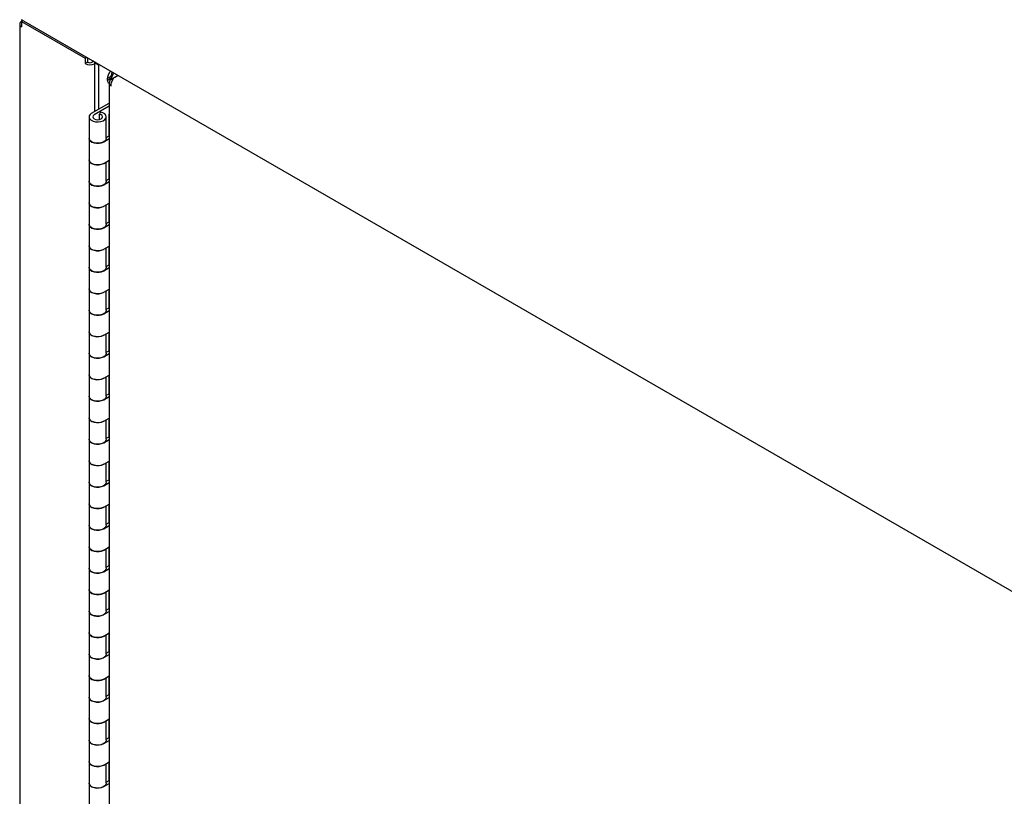
# Model space of a CAD drawing. Units: inches. Extents: x 0.2 to 9.1, y 0.2 to 10.8.
# Drawn here: x 3.4 to 3.9, y 8.5 to 8.9 of the extents above; entities that cross this region are included whole.
import ezdxf

# ---------------------------------------------------------------- set-up
doc = ezdxf.new("R2010")
doc.units = ezdxf.units.IN
doc.header["$MEASUREMENT"] = 0

msp = doc.modelspace()

# ---------------------------------------------------------------- linework, layer by layer
at = {"color": 7, "linetype": 'Continuous', "lineweight": 25}
for p, q in [((3.406933236893591, 8.88726582786812), (3.951456622809606, 8.57291916823559)), ((3.407900395062496, 8.886707502210822), (3.407160377709557, 8.88628029928624)), ((3.407160377709557, 8.88628029928624), (3.407160377709557, 8.883708282054457)), ((3.407160377709557, 8.88628029928624), (3.43737151665906, 8.868839780002581)), ((3.406237751668483, 8.884994105622457), (3.406237751668483, 7.989350851846234)), ((3.43737151665906, 8.868839780002581), (3.438111534011999, 8.869266982927163)), ((3.43737151665906, 8.868839780002581), (3.43737151665906, 8.8662677627708)), ((3.438494008365612, 8.869046305017813), (3.438494008365612, 8.86691576343991)), ((3.438494008365612, 8.86691576343991), (3.43737151665906, 8.8662677627708)), ((3.4414441218289, 8.867343181893743), (3.440703731127894, 8.86691576343991)), ((3.442044838869536, 8.86699634954549), (3.441764412987712, 8.866834463129763)), ((3.441764412987712, 8.866834463129763), (3.441764412987712, 8.843448708299455)), ((3.441764412987712, 8.866834463129763), (3.44369128310573, 8.865722104687846)), ((3.443971708987555, 8.865883991103573), (3.44369128310573, 8.865722104687846)), ((3.44369128310573, 8.865722104687846), (3.44369128310573, 8.844560973269665)), ((3.449737032812401, 8.858851057239468), (3.452945876486479, 8.860703483262517)), ((3.449737032812401, 8.858851057239468), (3.450362390825493, 8.858490045742855)), ((3.451378208692531, 8.859798676143791), (3.452945606846208, 8.860703515837855)), ((3.448803455228014, 8.857196190108246), (3.448803455228014, 7.991976050684912)), ((3.440376698962308, 8.842647504572993), (3.448803455228014, 8.847512167417925)), ((3.448803455228014, 8.846083447956042), (3.441614140390536, 8.841933144842052)), ((3.439177670901915, 8.84097643444141), (3.439177670901915, 8.830769609297812)), ((3.444678270205332, 8.843195751120104), (3.444076868693239, 8.842247027275624)), ((3.444076868693239, 8.839705859688058), (3.444076868693239, 8.842247027275624)), ((3.447365194022579, 8.830769609297812), (3.447365194022579, 8.84097643444141)), ((3.448663138579305, 8.842175531433293), (3.448803434486454, 8.842256522536546)), ((3.448663138579305, 8.842175531433293), (3.448803455228014, 8.842094528356192)), ((3.448663138579305, 8.831968706289695), (3.448663138579305, 8.842175531433293)), ((3.439177670901915, 8.830769609297812), (3.439177670901915, 8.82056297576691)), ((3.446166124479068, 8.829098515218535), (3.448803413744895, 8.830620989904912)), ((3.44736517328102, 8.83121940687228), (3.448663138579305, 8.831968706289695)), ((3.448663138579305, 8.831968706289695), (3.448803455228014, 8.831887703212594)), ((3.439177670901915, 8.82056297576691), (3.439177670901915, 8.810356150623312)), ((3.446166124479068, 8.818891881687632), (3.448803413744895, 8.820414356374009)), ((3.447365194022579, 8.810356150623312), (3.447365194022579, 8.819584026497957)), ((3.448663138579305, 8.811555247615194), (3.448663138579305, 8.820333216877291)), ((3.44736517328102, 8.81080594819778), (3.448663138579305, 8.811555247615194)), ((3.448663138579305, 8.811555247615194), (3.448803455228014, 8.811474244538093)), ((3.439177670901915, 8.810356150623312), (3.439177670901915, 8.800149325479712)), ((3.446166124479068, 8.808685056544034), (3.448803413744895, 8.810207531230411)), ((3.439177670901915, 8.800149325479712), (3.439177670901915, 8.789942691948811)), ((3.446166124479068, 8.798478231400436), (3.448803413744895, 8.800000706086813)), ((3.447365194022579, 8.789942691948811), (3.447365194022579, 8.799170567823456)), ((3.448663138579305, 8.791141788940694), (3.448663138579305, 8.79991975820279)), ((3.439177670901915, 8.789942691948811), (3.439177670901915, 8.779735866805211)), ((3.446166124479068, 8.788271597869533), (3.448803413744895, 8.78979407255591)), ((3.44736517328102, 8.79039248952328), (3.448663138579305, 8.791141788940694)), ((3.448663138579305, 8.791141788940694), (3.448803455228014, 8.791060785863593)), ((3.439177670901915, 8.779735866805211), (3.439177670901915, 8.769529041661613)), ((3.446166124479068, 8.778064772725935), (3.448803413744895, 8.779587247412312)), ((3.447365194022579, 8.769529041661613), (3.447365194022579, 8.778756917536258)), ((3.448663138579305, 8.770728138653496), (3.448663138579305, 8.77950629952829)), ((3.439177670901915, 8.769529041661613), (3.439177670901915, 8.759322408130712)), ((3.446166124479068, 8.767857947582337), (3.448803413744895, 8.769380422268712)), ((3.44736517328102, 8.769978839236083), (3.448663138579305, 8.770728138653496)), ((3.448663138579305, 8.770728138653496), (3.448803455228014, 8.770647135576395)), ((3.439177670901915, 8.759322408130712), (3.439177670901915, 8.749115582987113)), ((3.446166124479068, 8.757651314051435), (3.448803413744895, 8.759173788737812)), ((3.447365194022579, 8.749115582987113), (3.447365194022579, 8.758343458861757)), ((3.448663138579305, 8.750314679978997), (3.448663138579305, 8.759092649241094)), ((3.439177670901915, 8.749115582987113), (3.439177670901915, 8.738908757843515)), ((3.446166124479068, 8.747444488907837), (3.448803413744895, 8.748966963594214)), ((3.44736517328102, 8.749565380561583), (3.448663138579305, 8.750314679978997)), ((3.448663138579305, 8.750314679978997), (3.448803455228014, 8.750233676901894)), ((3.439177670901915, 8.738908757843515), (3.439177670901915, 8.728702124312612)), ((3.446166124479068, 8.737237663764237), (3.448803413744895, 8.738760138450614)), ((3.447365194022579, 8.728702124312612), (3.447365194022579, 8.737930000187257)), ((3.448663138579305, 8.729901221304496), (3.448663138579305, 8.738679190566593)), ((3.439177670901915, 8.728702124312612), (3.439177670901915, 8.718495299169014)), ((3.446166124479068, 8.727031030233336), (3.448803413744895, 8.728553504919713)), ((3.44736517328102, 8.729151921887082), (3.448663138579305, 8.729901221304496)), ((3.448663138579305, 8.729901221304496), (3.448803455228014, 8.729820218227395)), ((3.439177670901915, 8.718495299169014), (3.439177670901915, 8.708288474025416)), ((3.446166124479068, 8.716824205089738), (3.448803413744895, 8.718346679776113)), ((3.448663138579305, 8.709487571017299), (3.448663138579305, 8.718265731892092)), ((3.447365194022579, 8.708288474025416), (3.447365194022579, 8.71751634990006)), ((3.44736517328102, 8.708738271599886), (3.448663138579305, 8.709487571017299)), ((3.448663138579305, 8.709487571017299), (3.448803455228014, 8.709406567940198)), ((3.439177670901915, 8.708288474025416), (3.439177670901915, 8.698081840494513)), ((3.446166124479068, 8.706617379946138), (3.448803413744895, 8.708139854632515)), ((3.439177670901915, 8.698081840494513), (3.439177670901915, 8.687875015350915)), ((3.446166124479068, 8.696410746415237), (3.448803413744895, 8.697933221101614)), ((3.447365194022579, 8.687875015350915), (3.447365194022579, 8.69710289122556)), ((3.448663138579305, 8.689074112342798), (3.448663138579305, 8.697852081604895)), ((3.439177670901915, 8.687875015350915), (3.439177670901915, 8.677668190207317)), ((3.446166124479068, 8.686203921271638), (3.448803413744895, 8.687726395958014)), ((3.44736517328102, 8.688324812925384), (3.448663138579305, 8.689074112342798)), ((3.448663138579305, 8.689074112342798), (3.448803455228014, 8.688993109265697)), ((3.439177670901915, 8.677668190207317), (3.439177670901915, 8.667461556676415)), ((3.446166124479068, 8.67599709612804), (3.448803413744895, 8.677519570814416)), ((3.447365194022579, 8.667461556676415), (3.447365194022579, 8.67668943255106)), ((3.448663138579305, 8.668660653668297), (3.448663138579305, 8.677438622930396)), ((3.439177670901915, 8.667461556676415), (3.439177670901915, 8.657254731532817)), ((3.446166124479068, 8.665790462597137), (3.448803413744895, 8.667312937283514)), ((3.44736517328102, 8.667911354250883), (3.448663138579305, 8.668660653668297)), ((3.448663138579305, 8.668660653668297), (3.448803455228014, 8.668579650591196)), ((3.439177670901915, 8.657254731532817), (3.439177670901915, 8.647047906389217)), ((3.446166124479068, 8.655583637453539), (3.448803413744895, 8.657106112139916)), ((3.448663138579305, 8.6482470033811), (3.448663138579305, 8.657025164255895)), ((3.447365194022579, 8.647047906389217), (3.447365194022579, 8.656275782263862)), ((3.44736517328102, 8.647497703963687), (3.448663138579305, 8.6482470033811)), ((3.448663138579305, 8.6482470033811), (3.448803455228014, 8.648166000304)), ((3.439177670901915, 8.647047906389217), (3.439177670901915, 8.636841272858316)), ((3.446166124479068, 8.645376812309939), (3.448803413744895, 8.646899286996318)), ((3.439177670901915, 8.636841272858316), (3.439177670901915, 8.626634447714718)), ((3.446166124479068, 8.635170178779038), (3.448803413744895, 8.636692653465415)), ((3.447365194022579, 8.626634447714718), (3.447365194022579, 8.635862323589363)), ((3.448663138579305, 8.627833544706599), (3.448663138579305, 8.636611705581394)), ((3.439177670901915, 8.626634447714718), (3.439177670901915, 8.616427718377468)), ((3.446166124479068, 8.62496335363544), (3.448803413744895, 8.626485828321817)), ((3.44736517328102, 8.627084245289186), (3.448663138579305, 8.627833544706599)), ((3.448663138579305, 8.627833544706599), (3.448803455228014, 8.6277525416295)), ((3.439177670901915, 8.616427718377468), (3.439177670901915, 8.606220989040217)), ((3.446166124479068, 8.61475662429819), (3.448803413744895, 8.616279098984567)), ((3.447365194022579, 8.606220989040217), (3.447365194022579, 8.615448769108513)), ((3.448663138579305, 8.607420086032098), (3.448663138579305, 8.616198055294197)), ((3.439177670901915, 8.606220989040217), (3.439177670901915, 8.596014163896617)), ((3.446166124479068, 8.60454989496094), (3.448803413744895, 8.606072369647316)), ((3.44736517328102, 8.606670786614686), (3.448663138579305, 8.607420086032098)), ((3.448663138579305, 8.607420086032098), (3.448803455228014, 8.607339082954999)), ((3.439177670901915, 8.596014163896617), (3.439177670901915, 8.585807434559367)), ((3.446166124479068, 8.59434306981734), (3.448803413744895, 8.595865544503718)), ((3.447365194022579, 8.585807434559367), (3.447365194022579, 8.595035310434014)), ((3.448663138579305, 8.58700653155125), (3.448663138579305, 8.595784596619696)), ((3.44736517328102, 8.586257232133837), (3.448663138579305, 8.58700653155125)), ((3.448663138579305, 8.58700653155125), (3.448803455228014, 8.58692552847415)), ((3.439177670901915, 8.585807434559367), (3.439177670901915, 8.575600705222119)), ((3.446166124479068, 8.58413634048009), (3.448803413744895, 8.585658815166468)), ((3.439177670901915, 8.575600705222119), (3.439177670901915, 8.565393880078519)), ((3.446166124479068, 8.573929611142841), (3.448803413744895, 8.575452085829218)), ((3.447365194022579, 8.565393880078519), (3.447365194022579, 8.574621755953164)), ((3.448663138579305, 8.566592977070401), (3.448663138579305, 8.575371042138848)), ((3.439177670901915, 8.565393880078519), (3.439177670901915, 8.555187150741268)), ((3.446166124479068, 8.563722785999241), (3.448803413744895, 8.565245260685618)), ((3.44736517328102, 8.565843677652987), (3.448663138579305, 8.566592977070401)), ((3.448663138579305, 8.566592977070401), (3.448803455228014, 8.5665119739933)), ((3.439177670901915, 8.555187150741268), (3.439177670901915, 8.544980421404018)), ((3.446166124479068, 8.55351605666199), (3.448803413744895, 8.555038531348368)), ((3.447365194022579, 8.544980421404018), (3.447365194022579, 8.554208297278663)), ((3.448663138579305, 8.5461795183959), (3.448663138579305, 8.554957487657997)), ((3.439177670901915, 8.544980421404018), (3.439177670901915, 8.53477359626042)), ((3.446166124479068, 8.54330932732474), (3.448803413744895, 8.544831802011117)), ((3.44736517328102, 8.545430218978488), (3.448663138579305, 8.5461795183959)), ((3.448663138579305, 8.5461795183959), (3.448803455228014, 8.5460985153188)), ((3.439177670901915, 8.53477359626042), (3.439177670901915, 8.52456686692317)), ((3.446166124479068, 8.533102502181142), (3.448803413744895, 8.53462497686752)), ((3.447365194022579, 8.52456686692317), (3.447365194022579, 8.533794742797815)), ((3.448663138579305, 8.525765963915052), (3.448663138579305, 8.534544028983497)), ((3.439177670901915, 8.52456686692317), (3.439177670901915, 8.51436013758592)), ((3.446166124479068, 8.522895772843892), (3.448803413744895, 8.524418247530269)), ((3.44736517328102, 8.525016664497638), (3.448663138579305, 8.525765963915052)), ((3.448663138579305, 8.525765963915052), (3.448803455228014, 8.525684960837951))]:
    msp.add_line(p, q, dxfattribs=at)
at = {"color": 7, "linetype": 'Continuous', "lineweight": 25, "flags": 128}
for points in [[(3.407286963446004, 8.887061637041583), (3.407203146804847, 8.886757072770724), (3.407160356967997, 8.886279941164306)], [(3.449540942110717, 8.862668902065513), (3.449528331242659, 8.862657023261617), (3.44881374304143, 8.861824102016636), (3.448246668809988, 8.860841804832651), (3.44788261296104, 8.859806555591273), (3.447757126527236, 8.858819354799545), (3.44788261296104, 8.85797722917305), (3.448246668809988, 8.857362118255198), (3.44881374304143, 8.857034742655213), (3.448830045907045, 8.857030549597717)], [(3.45269610662931, 8.860559213680128), (3.452758206857874, 8.860791849618812), (3.452762396652854, 8.860809214126334)], [(3.440376698962308, 8.842647504572993), (3.43964531009804, 8.842073262803357), (3.439243732768306, 8.841399242964027), (3.439208575825281, 8.84068673917942), (3.439542991985981, 8.840000601806604), (3.440216553382901, 8.83940322656395), (3.44116805167453, 8.838948962744432), (3.442310870109202, 8.838679144068987), (3.443541051991673, 8.838618292976921), (3.444746758834162, 8.838771965333391), (3.445818184821701, 8.839126151737032), (3.446657989816464, 8.839648678460104), (3.447189699689287, 8.84029197340722), (3.447364986606986, 8.840997532360383), (3.447167921052015, 8.841701175497976), (3.446616361506935, 8.842338902606087), (3.445760564769948, 8.842852676446773), (3.444678270205332, 8.843195751120104)], [(3.441614140390536, 8.841933144842052), (3.441103213560138, 8.841490172360553), (3.440927698485286, 8.840967705506717), (3.441114870316468, 8.840446603671474), (3.441635649387536, 8.840007450847269), (3.442409516965264, 8.839718234539172), (3.443316732027772, 8.839623653119212), (3.444216936443236, 8.839738398498053), (3.444970871382469, 8.840044677538577), (3.445461886315933, 8.840495121700803), (3.445613942687209, 8.841020019245645), (3.4454036440174, 8.841538187488295), (3.444863388622143, 8.841969425599423), (3.444076868693239, 8.842247027275624)], [(3.447365194022579, 8.830769609297812), (3.447189699689287, 8.83008514826362), (3.446657989816464, 8.829441853316506), (3.445818184821701, 8.828919326593432), (3.444746758834162, 8.828565140189792), (3.443541051991673, 8.828411467833323), (3.442310870109202, 8.828472318925389), (3.44116805167453, 8.828742137600834), (3.440216553382901, 8.829196401420353), (3.439542991985981, 8.829793776663005), (3.439208575825281, 8.83047991403582), (3.439177670901915, 8.830769609297812)], [(3.439177670901915, 8.830769609297812), (3.439291977635253, 8.830215088454707), (3.439759367932667, 8.829555353415225), (3.440546261209638, 8.829006065143398), (3.441581057603442, 8.82861722642562), (3.442769611176384, 8.828424172085327), (3.44400383766292, 8.82844446775653), (3.445171421519404, 8.82867628144059), (3.446166124479068, 8.829098515218535)], [(3.446166124479068, 8.818891881687632), (3.445818184821701, 8.818712693062531), (3.444746758834162, 8.81835850665889), (3.443541051991673, 8.81820483430242), (3.442310870109202, 8.818265685394488), (3.44116805167453, 8.818535504069931), (3.440216553382901, 8.81898976788945), (3.439542991985981, 8.819587143132104), (3.439208575825281, 8.820273280504919), (3.439177670901915, 8.82056297576691)], [(3.439177670901915, 8.82056297576691), (3.439291977635253, 8.820008454923805), (3.439759367932667, 8.819348719884324), (3.440546261209638, 8.818799431612497), (3.441581057603442, 8.81841059289472), (3.442769611176384, 8.818217538554425), (3.44400383766292, 8.818237834225627), (3.445171421519404, 8.818469647909689), (3.446166124479068, 8.818891881687632)], [(3.447365194022579, 8.810356150623312), (3.447189699689287, 8.80967168958912), (3.446657989816464, 8.809028394642006), (3.445818184821701, 8.808505867918933), (3.444746758834162, 8.808151681515291), (3.443541051991673, 8.807998009158823), (3.442310870109202, 8.808058860250888), (3.44116805167453, 8.808328678926333), (3.440216553382901, 8.808782942745852), (3.439542991985981, 8.809380317988506), (3.439208575825281, 8.810066455361321), (3.439177670901915, 8.810356150623312)], [(3.439177670901915, 8.810356150623312), (3.439291977635253, 8.809801629780207), (3.439759367932667, 8.809141894740725), (3.440546261209638, 8.808592606468899), (3.441581057603442, 8.808203767751122), (3.442769611176384, 8.808010713410827), (3.44400383766292, 8.808031009082029), (3.445171421519404, 8.808262822766089), (3.446166124479068, 8.808685056544034)], [(3.446166124479068, 8.798478231400436), (3.445818184821701, 8.798299042775334), (3.444746758834162, 8.797944856371691), (3.443541051991673, 8.797791184015223), (3.442310870109202, 8.797852035107288), (3.44116805167453, 8.798121853782735), (3.440216553382901, 8.798576117602252), (3.439542991985981, 8.799173492844906), (3.439208575825281, 8.799859630217721), (3.439177670901915, 8.800149325479712)], [(3.439177670901915, 8.800149325479712), (3.439291977635253, 8.799594804636609), (3.439759367932667, 8.798935069597126), (3.440546261209638, 8.7983857813253), (3.441581057603442, 8.797996942607522), (3.442769611176384, 8.797803888267227), (3.44400383766292, 8.79782418393843), (3.445171421519404, 8.79805599762249), (3.446166124479068, 8.798478231400436)], [(3.447365194022579, 8.789942691948811), (3.447189699689287, 8.789258230914621), (3.446657989816464, 8.788614935967505), (3.445818184821701, 8.788092409244433), (3.444746758834162, 8.787738222840792), (3.443541051991673, 8.787584550484322), (3.442310870109202, 8.787645401576388), (3.44116805167453, 8.787915220251833), (3.440216553382901, 8.788369484071351), (3.439542991985981, 8.788966859314005), (3.439208575825281, 8.78965299668682), (3.439177670901915, 8.789942691948811)], [(3.439177670901915, 8.789942691948811), (3.439291977635253, 8.789388171105706), (3.439759367932667, 8.788728436066226), (3.440546261209638, 8.788179147794398), (3.441581057603442, 8.787790309076621), (3.442769611176384, 8.787597254736326), (3.44400383766292, 8.787617550407528), (3.445171421519404, 8.787849364091588), (3.446166124479068, 8.788271597869533)], [(3.446166124479068, 8.778064772725935), (3.445818184821701, 8.777885584100833), (3.444746758834162, 8.777531397697192), (3.443541051991673, 8.777377725340724), (3.442310870109202, 8.77743857643279), (3.44116805167453, 8.777708395108235), (3.440216553382901, 8.778162658927751), (3.439542991985981, 8.778760034170405), (3.439208575825281, 8.77944617154322), (3.439177670901915, 8.779735866805211)], [(3.439177670901915, 8.779735866805211), (3.439291977635253, 8.779181345962108), (3.439759367932667, 8.778521610922626), (3.440546261209638, 8.777972322650799), (3.441581057603442, 8.777583483933022), (3.442769611176384, 8.777390429592728), (3.44400383766292, 8.77741072526393), (3.445171421519404, 8.777642538947989), (3.446166124479068, 8.778064772725935)], [(3.447365194022579, 8.769529041661613), (3.447189699689287, 8.768844580627423), (3.446657989816464, 8.768201285680309), (3.445818184821701, 8.767678758957235), (3.444746758834162, 8.767324572553592), (3.443541051991673, 8.767170900197124), (3.442310870109202, 8.76723175128919), (3.44116805167453, 8.767501569964637), (3.440216553382901, 8.767955833784153), (3.439542991985981, 8.768553209026807), (3.439208575825281, 8.769239346399623), (3.439177670901915, 8.769529041661613)], [(3.439177670901915, 8.769529041661613), (3.439291977635253, 8.76897452081851), (3.439759367932667, 8.768314785779028), (3.440546261209638, 8.7677654975072), (3.441581057603442, 8.767376658789422), (3.442769611176384, 8.767183604449128), (3.44400383766292, 8.76720390012033), (3.445171421519404, 8.76743571380439), (3.446166124479068, 8.767857947582337)], [(3.446166124479068, 8.757651314051435), (3.445818184821701, 8.757472125426334), (3.444746758834162, 8.757117939022692), (3.443541051991673, 8.756964266666223), (3.442310870109202, 8.757025117758289), (3.44116805167453, 8.757294936433734), (3.440216553382901, 8.757749200253253), (3.439542991985981, 8.758346575495906), (3.439208575825281, 8.759032712868722), (3.439177670901915, 8.759322408130712)], [(3.439177670901915, 8.759322408130712), (3.439291977635253, 8.758767887287608), (3.439759367932667, 8.758108152248125), (3.440546261209638, 8.7575588639763), (3.441581057603442, 8.757170025258521), (3.442769611176384, 8.756976970918227), (3.44400383766292, 8.75699726658943), (3.445171421519404, 8.75722908027349), (3.446166124479068, 8.757651314051435)], [(3.447365194022579, 8.749115582987113), (3.447189699689287, 8.748431121952922), (3.446657989816464, 8.747787827005808), (3.445818184821701, 8.747265300282734), (3.444746758834162, 8.746911113879092), (3.443541051991673, 8.746757441522623), (3.442310870109202, 8.74681829261469), (3.44116805167453, 8.747088111290136), (3.440216553382901, 8.747542375109653), (3.439542991985981, 8.748139750352307), (3.439208575825281, 8.748825887725122), (3.439177670901915, 8.749115582987113)], [(3.439177670901915, 8.749115582987113), (3.439291977635253, 8.74856106214401), (3.439759367932667, 8.747901327104527), (3.440546261209638, 8.7473520388327), (3.441581057603442, 8.746963200114923), (3.442769611176384, 8.746770145774628), (3.44400383766292, 8.74679044144583), (3.445171421519404, 8.74702225512989), (3.446166124479068, 8.747444488907837)], [(3.446166124479068, 8.737237663764237), (3.445818184821701, 8.737058475139136), (3.444746758834162, 8.736704288735494), (3.443541051991673, 8.736550616379025), (3.442310870109202, 8.736611467471091), (3.44116805167453, 8.736881286146536), (3.440216553382901, 8.737335549966055), (3.439542991985981, 8.737932925208707), (3.439208575825281, 8.738619062581524), (3.439177670901915, 8.738908757843515)], [(3.439177670901915, 8.738908757843515), (3.439291977635253, 8.73835423700041), (3.439759367932667, 8.73769450196093), (3.440546261209638, 8.7371452136891), (3.441581057603442, 8.736756374971323), (3.442769611176384, 8.73656332063103), (3.44400383766292, 8.736583616302232), (3.445171421519404, 8.736815429986292), (3.446166124479068, 8.737237663764237)], [(3.447365194022579, 8.728702124312612), (3.447189699689287, 8.728017663278422), (3.446657989816464, 8.727374368331308), (3.445818184821701, 8.726851841608234), (3.444746758834162, 8.726497655204593), (3.443541051991673, 8.726343982848125), (3.442310870109202, 8.72640483394019), (3.44116805167453, 8.726674652615635), (3.440216553382901, 8.727128916435152), (3.439542991985981, 8.727726291677806), (3.439208575825281, 8.728412429050621), (3.439177670901915, 8.728702124312612)], [(3.439177670901915, 8.728702124312612), (3.439291977635253, 8.728147603469509), (3.439759367932667, 8.727487868430027), (3.440546261209638, 8.7269385801582), (3.441581057603442, 8.726549741440422), (3.442769611176384, 8.726356687100129), (3.44400383766292, 8.726376982771331), (3.445171421519404, 8.72660879645539), (3.446166124479068, 8.727031030233336)], [(3.446166124479068, 8.716824205089738), (3.445818184821701, 8.716645016464636), (3.444746758834162, 8.716290830060993), (3.443541051991673, 8.716137157704525), (3.442310870109202, 8.71619800879659), (3.44116805167453, 8.716467827472036), (3.440216553382901, 8.716922091291554), (3.439542991985981, 8.717519466534208), (3.439208575825281, 8.718205603907023), (3.439177670901915, 8.718495299169014)], [(3.439177670901915, 8.718495299169014), (3.439291977635253, 8.717940778325909), (3.439759367932667, 8.717281043286428), (3.440546261209638, 8.7167317550146), (3.441581057603442, 8.716342916296822), (3.442769611176384, 8.716149861956529), (3.44400383766292, 8.716170157627731), (3.445171421519404, 8.716401971311791), (3.446166124479068, 8.716824205089738)], [(3.447365194022579, 8.708288474025416), (3.447189699689287, 8.707604012991226), (3.446657989816464, 8.70696071804411), (3.445818184821701, 8.706438191321038), (3.444746758834162, 8.706084004917395), (3.443541051991673, 8.705930332560927), (3.442310870109202, 8.705991183652992), (3.44116805167453, 8.706261002328437), (3.440216553382901, 8.706715266147956), (3.439542991985981, 8.707312641390608), (3.439208575825281, 8.707998778763425), (3.439177670901915, 8.708288474025416)], [(3.439177670901915, 8.708288474025416), (3.439291977635253, 8.707733953182311), (3.439759367932667, 8.70707421814283), (3.440546261209638, 8.706524929871001), (3.441581057603442, 8.706136091153224), (3.442769611176384, 8.705943036812931), (3.44400383766292, 8.705963332484133), (3.445171421519404, 8.706195146168193), (3.446166124479068, 8.706617379946138)], [(3.446166124479068, 8.696410746415237), (3.445818184821701, 8.696231557790135), (3.444746758834162, 8.695877371386493), (3.443541051991673, 8.695723699030024), (3.442310870109202, 8.69578455012209), (3.44116805167453, 8.696054368797535), (3.440216553382901, 8.696508632617054), (3.439542991985981, 8.697106007859707), (3.439208575825281, 8.697792145232523), (3.439177670901915, 8.698081840494513)], [(3.439177670901915, 8.698081840494513), (3.439291977635253, 8.697527319651408), (3.439759367932667, 8.696867584611928), (3.440546261209638, 8.6963182963401), (3.441581057603442, 8.695929457622324), (3.442769611176384, 8.695736403282028), (3.44400383766292, 8.69575669895323), (3.445171421519404, 8.69598851263729), (3.446166124479068, 8.696410746415237)], [(3.447365194022579, 8.687875015350915), (3.447189699689287, 8.687190554316725), (3.446657989816464, 8.686547259369611), (3.445818184821701, 8.686024732646537), (3.444746758834162, 8.685670546242894), (3.443541051991673, 8.685516873886426), (3.442310870109202, 8.685577724978492), (3.44116805167453, 8.685847543653937), (3.440216553382901, 8.686301807473455), (3.439542991985981, 8.686899182716108), (3.439208575825281, 8.687585320088923), (3.439177670901915, 8.687875015350915)], [(3.439177670901915, 8.687875015350915), (3.439291977635253, 8.68732049450781), (3.439759367932667, 8.68666075946833), (3.440546261209638, 8.6861114711965), (3.441581057603442, 8.685722632478724), (3.442769611176384, 8.685529578138429), (3.44400383766292, 8.685549873809633), (3.445171421519404, 8.685781687493693), (3.446166124479068, 8.686203921271638)], [(3.446166124479068, 8.67599709612804), (3.445818184821701, 8.675817907502939), (3.444746758834162, 8.675463721099296), (3.443541051991673, 8.675310048742828), (3.442310870109202, 8.675370899834894), (3.44116805167453, 8.675640718510339), (3.440216553382901, 8.676094982329857), (3.439542991985981, 8.67669235757251), (3.439208575825281, 8.677378494945325), (3.439177670901915, 8.677668190207317)], [(3.439177670901915, 8.677668190207317), (3.439291977635253, 8.67711366936421), (3.439759367932667, 8.676453934324732), (3.440546261209638, 8.675904646052903), (3.441581057603442, 8.675515807335126), (3.442769611176384, 8.67532275299483), (3.44400383766292, 8.675343048666035), (3.445171421519404, 8.675574862350095), (3.446166124479068, 8.67599709612804)], [(3.447365194022579, 8.667461556676415), (3.447189699689287, 8.666777095642225), (3.446657989816464, 8.66613380069511), (3.445818184821701, 8.665611273972036), (3.444746758834162, 8.665257087568394), (3.443541051991673, 8.665103415211926), (3.442310870109202, 8.665164266303991), (3.44116805167453, 8.665434084979436), (3.440216553382901, 8.665888348798955), (3.439542991985981, 8.666485724041607), (3.439208575825281, 8.667171861414422), (3.439177670901915, 8.667461556676415)], [(3.439177670901915, 8.667461556676415), (3.439291977635253, 8.66690703583331), (3.439759367932667, 8.66624730079383), (3.440546261209638, 8.665698012522), (3.441581057603442, 8.665309173804223), (3.442769611176384, 8.66511611946393), (3.44400383766292, 8.665136415135132), (3.445171421519404, 8.665368228819192), (3.446166124479068, 8.665790462597137)], [(3.446166124479068, 8.655583637453539), (3.445818184821701, 8.655404448828438), (3.444746758834162, 8.655050262424796), (3.443541051991673, 8.654896590068327), (3.442310870109202, 8.654957441160393), (3.44116805167453, 8.655227259835838), (3.440216553382901, 8.655681523655357), (3.439542991985981, 8.656278898898009), (3.439208575825281, 8.656965036270824), (3.439177670901915, 8.657254731532817)], [(3.439177670901915, 8.657254731532817), (3.439291977635253, 8.656700210689712), (3.439759367932667, 8.656040475650231), (3.440546261209638, 8.655491187378402), (3.441581057603442, 8.655102348660625), (3.442769611176384, 8.65490929432033), (3.44400383766292, 8.654929589991534), (3.445171421519404, 8.655161403675594), (3.446166124479068, 8.655583637453539)], [(3.447365194022579, 8.647047906389217), (3.447189699689287, 8.646363445355027), (3.446657989816464, 8.64572015040791), (3.445818184821701, 8.645197623684838), (3.444746758834162, 8.644843437281198), (3.443541051991673, 8.64468976492473), (3.442310870109202, 8.644750616016795), (3.44116805167453, 8.645020434692238), (3.440216553382901, 8.645474698511757), (3.439542991985981, 8.64607207375441), (3.439208575825281, 8.646758211127226), (3.439177670901915, 8.647047906389217)], [(3.439177670901915, 8.647047906389217), (3.439291977635253, 8.646493385546112), (3.439759367932667, 8.645833650506631), (3.440546261209638, 8.645284362234804), (3.441581057603442, 8.644895523517027), (3.442769611176384, 8.644702469176732), (3.44400383766292, 8.644722764847934), (3.445171421519404, 8.644954578531996), (3.446166124479068, 8.645376812309939)], [(3.446166124479068, 8.635170178779038), (3.445818184821701, 8.634990990153938), (3.444746758834162, 8.634636803750295), (3.443541051991673, 8.634483131393827), (3.442310870109202, 8.634543982485892), (3.44116805167453, 8.634813801161338), (3.440216553382901, 8.635268064980856), (3.439542991985981, 8.635865440223508), (3.439208575825281, 8.636551577596324), (3.439177670901915, 8.636841272858316)], [(3.439177670901915, 8.636841272858316), (3.439291977635253, 8.636286752015211), (3.439759367932667, 8.63562701697573), (3.440546261209638, 8.635077728703902), (3.441581057603442, 8.634688889986124), (3.442769611176384, 8.63449583564583), (3.44400383766292, 8.634516131317033), (3.445171421519404, 8.634747945001093), (3.446166124479068, 8.635170178779038)], [(3.447365194022579, 8.626634447714718), (3.447189699689287, 8.625949986680526), (3.446657989816464, 8.625306691733412), (3.445818184821701, 8.624784165010338), (3.444746758834162, 8.624429978606697), (3.443541051991673, 8.624276306250229), (3.442310870109202, 8.624337157342294), (3.44116805167453, 8.62460697601774), (3.440216553382901, 8.625061239837258), (3.439542991985981, 8.62565861507991), (3.439208575825281, 8.626344752452725), (3.439177670901915, 8.626634447714718)], [(3.439177670901915, 8.626634447714718), (3.439291977635253, 8.626079926871611), (3.439759367932667, 8.62542019183213), (3.440546261209638, 8.624870903560304), (3.441581057603442, 8.624482064842526), (3.442769611176384, 8.624289010502231), (3.44400383766292, 8.624309306173433), (3.445171421519404, 8.624541119857495), (3.446166124479068, 8.62496335363544)], [(3.446166124479068, 8.61475662429819), (3.445818184821701, 8.614577435673088), (3.444746758834162, 8.614223249269447), (3.443541051991673, 8.614069576912978), (3.442310870109202, 8.614130428005044), (3.44116805167453, 8.61440024668049), (3.440216553382901, 8.614854510500008), (3.439542991985981, 8.61545188574266), (3.439208575825281, 8.616138023115475), (3.439177670901915, 8.616427718377468)], [(3.439177670901915, 8.616427718377468), (3.439291977635253, 8.615873197534361), (3.439759367932667, 8.615213462494882), (3.440546261209638, 8.614664174223053), (3.441581057603442, 8.614275335505276), (3.442769611176384, 8.61408228116498), (3.44400383766292, 8.614102576836183), (3.445171421519404, 8.614334390520245), (3.446166124479068, 8.61475662429819)], [(3.447365194022579, 8.606220989040217), (3.447189699689287, 8.605536528006025), (3.446657989816464, 8.604893233058911), (3.445818184821701, 8.604370706335837), (3.444746758834162, 8.604016519932197), (3.443541051991673, 8.603862847575728), (3.442310870109202, 8.603923698667794), (3.44116805167453, 8.604193517343239), (3.440216553382901, 8.604647781162758), (3.439542991985981, 8.60524515640541), (3.439208575825281, 8.605931293778225), (3.439177670901915, 8.606220989040217)], [(3.439177670901915, 8.606220989040217), (3.439291977635253, 8.605666468197112), (3.439759367932667, 8.605006733157632), (3.440546261209638, 8.604457444885803), (3.441581057603442, 8.604068606168026), (3.442769611176384, 8.60387555182773), (3.44400383766292, 8.603895847498933), (3.445171421519404, 8.604127661182995), (3.446166124479068, 8.60454989496094)], [(3.446166124479068, 8.59434306981734), (3.445818184821701, 8.59416388119224), (3.444746758834162, 8.593809694788598), (3.443541051991673, 8.59365602243213), (3.442310870109202, 8.593716873524196), (3.44116805167453, 8.593986692199639), (3.440216553382901, 8.594440956019158), (3.439542991985981, 8.595038331261811), (3.439208575825281, 8.595724468634627), (3.439177670901915, 8.596014163896617)], [(3.439177670901915, 8.596014163896617), (3.439291977635253, 8.595459643053513), (3.439759367932667, 8.594799908014032), (3.440546261209638, 8.594250619742205), (3.441581057603442, 8.593861781024428), (3.442769611176384, 8.593668726684133), (3.44400383766292, 8.593689022355335), (3.445171421519404, 8.593920836039397), (3.446166124479068, 8.59434306981734)], [(3.447365194022579, 8.585807434559367), (3.447189699689287, 8.585122973525177), (3.446657989816464, 8.584479678578063), (3.445818184821701, 8.583957151854989), (3.444746758834162, 8.583602965451348), (3.443541051991673, 8.58344929309488), (3.442310870109202, 8.583510144186945), (3.44116805167453, 8.583779962862389), (3.440216553382901, 8.584234226681907), (3.439542991985981, 8.584831601924561), (3.439208575825281, 8.585517739297376), (3.439177670901915, 8.585807434559367)], [(3.439177670901915, 8.585807434559367), (3.439291977635253, 8.585252913716262), (3.439759367932667, 8.584593178676782), (3.440546261209638, 8.584043890404955), (3.441581057603442, 8.583655051687177), (3.442769611176384, 8.583461997346882), (3.44400383766292, 8.583482293018085), (3.445171421519404, 8.583714106702146), (3.446166124479068, 8.58413634048009)], [(3.446166124479068, 8.573929611142841), (3.445818184821701, 8.573750422517739), (3.444746758834162, 8.573396236114098), (3.443541051991673, 8.57324256375763), (3.442310870109202, 8.573303414849695), (3.44116805167453, 8.57357323352514), (3.440216553382901, 8.574027497344659), (3.439542991985981, 8.57462487258731), (3.439208575825281, 8.575311009960126), (3.439177670901915, 8.575600705222119)], [(3.439177670901915, 8.575600705222119), (3.439291977635253, 8.575046184379012), (3.439759367932667, 8.574386449339531), (3.440546261209638, 8.573837161067704), (3.441581057603442, 8.573448322349927), (3.442769611176384, 8.573255268009632), (3.44400383766292, 8.573275563680834), (3.445171421519404, 8.573507377364896), (3.446166124479068, 8.573929611142841)], [(3.447365194022579, 8.565393880078519), (3.447189699689287, 8.564709419044329), (3.446657989816464, 8.564066124097213), (3.445818184821701, 8.56354359737414), (3.444746758834162, 8.563189410970498), (3.443541051991673, 8.56303573861403), (3.442310870109202, 8.563096589706095), (3.44116805167453, 8.56336640838154), (3.440216553382901, 8.563820672201059), (3.439542991985981, 8.564418047443713), (3.439208575825281, 8.565104184816528), (3.439177670901915, 8.565393880078519)], [(3.439177670901915, 8.565393880078519), (3.439291977635253, 8.564839359235414), (3.439759367932667, 8.564179624195933), (3.440546261209638, 8.563630335924106), (3.441581057603442, 8.563241497206327), (3.442769611176384, 8.563048442866034), (3.44400383766292, 8.563068738537236), (3.445171421519404, 8.563300552221296), (3.446166124479068, 8.563722785999241)], [(3.446166124479068, 8.55351605666199), (3.445818184821701, 8.55333686803689), (3.444746758834162, 8.552982681633248), (3.443541051991673, 8.55282900927678), (3.442310870109202, 8.552889860368845), (3.44116805167453, 8.55315967904429), (3.440216553382901, 8.553613942863809), (3.439542991985981, 8.554211318106463), (3.439208575825281, 8.554897455479278), (3.439177670901915, 8.555187150741268)], [(3.439177670901915, 8.555187150741268), (3.439291977635253, 8.554632629898164), (3.439759367932667, 8.553972894858683), (3.440546261209638, 8.553423606586856), (3.441581057603442, 8.553034767869077), (3.442769611176384, 8.552841713528784), (3.44400383766292, 8.552862009199986), (3.445171421519404, 8.553093822884046), (3.446166124479068, 8.55351605666199)], [(3.447365194022579, 8.544980421404018), (3.447189699689287, 8.544295960369828), (3.446657989816464, 8.543652665422712), (3.445818184821701, 8.54313013869964), (3.444746758834162, 8.542775952295997), (3.443541051991673, 8.542622279939529), (3.442310870109202, 8.542683131031596), (3.44116805167453, 8.54295294970704), (3.440216553382901, 8.543407213526558), (3.439542991985981, 8.544004588769212), (3.439208575825281, 8.544690726142028), (3.439177670901915, 8.544980421404018)], [(3.439177670901915, 8.544980421404018), (3.439291977635253, 8.544425900560913), (3.439759367932667, 8.543766165521433), (3.440546261209638, 8.543216877249606), (3.441581057603442, 8.542828038531827), (3.442769611176384, 8.542634984191533), (3.44400383766292, 8.542655279862736), (3.445171421519404, 8.542887093546796), (3.446166124479068, 8.54330932732474)], [(3.446166124479068, 8.533102502181142), (3.445818184821701, 8.532923313556042), (3.444746758834162, 8.5325691271524), (3.443541051991673, 8.532415454795931), (3.442310870109202, 8.532476305887997), (3.44116805167453, 8.532746124563442), (3.440216553382901, 8.533200388382959), (3.439542991985981, 8.533797763625614), (3.439208575825281, 8.534483900998428), (3.439177670901915, 8.53477359626042)], [(3.439177670901915, 8.53477359626042), (3.439291977635253, 8.534219075417314), (3.439759367932667, 8.533559340377833), (3.440546261209638, 8.533010052106007), (3.441581057603442, 8.532621213388229), (3.442769611176384, 8.532428159047935), (3.44400383766292, 8.532448454719137), (3.445171421519404, 8.532680268403197), (3.446166124479068, 8.533102502181142)], [(3.447365194022579, 8.52456686692317), (3.447189699689287, 8.523882405888978), (3.446657989816464, 8.523239110941864), (3.445818184821701, 8.522716584218792), (3.444746758834162, 8.522362397815149), (3.443541051991673, 8.52220872545868), (3.442310870109202, 8.522269576550746), (3.44116805167453, 8.522539395226191), (3.440216553382901, 8.52299365904571), (3.439542991985981, 8.523591034288364), (3.439208575825281, 8.52427717166118), (3.439177670901915, 8.52456686692317)], [(3.439177670901915, 8.52456686692317), (3.439291977635253, 8.524012346080063), (3.439759367932667, 8.523352611040583), (3.440546261209638, 8.522803322768757), (3.441581057603442, 8.522414484050978), (3.442769611176384, 8.522221429710685), (3.44400383766292, 8.522241725381887), (3.445171421519404, 8.522473539065947), (3.446166124479068, 8.522895772843892)]]:
    msp.add_lwpolyline(points, dxfattribs=at)
at = {"color": 7, "linetype": 'Continuous', "lineweight": 25}
for centre, radius, start, end in [((3.407648375360795, 8.88499411554538), 0.001375321589299868, 110.7836065909504, 249.2173176402975), ((3.439602264451745, 8.870583589775798), 0.004858250554637779, 242.6666385772511, 296.4263287487438), ((3.439598869746753, 8.869048262270832), 0.002401722285241081, 242.6110351364397, 297.388964863562), ((3.446657188823758, 8.862462353591445), 0.003512912928293049, 288.4789641913256, 357.4761738123016), ((3.445722045585845, 8.86297642214029), 0.005221148823325817, 293.7137194600431, 348.3440730275345)]:
    msp.add_arc(centre, radius, start, end, dxfattribs=at)
for points, knots in [([(3.449737032812401, 8.858851057239468), (3.449505539453523, 8.85863635911491), (3.449042527853335, 8.858206939788626), (3.448759552981434, 8.857427568335794), (3.448836447403491, 8.856639812124596), (3.449212312942915, 8.855994403270465), (3.449595105201776, 8.855663733541876), (3.449737032812401, 8.855541131364328)], [0, 0, 0, 0, 0.2178891943514533, 0.4358018088707148, 0.6536990198760056, 0.8716022345585881, 1, 1, 1, 1]), ([(3.449737032812401, 8.855541131364328), (3.449718200110483, 8.85587858877799), (3.449680529172417, 8.85655360277148), (3.44994679842126, 8.857650201837572), (3.450400568102546, 8.85865545614158), (3.450916579527462, 8.859381806342768), (3.451253345951658, 8.859685920040231), (3.451378208692531, 8.859798676143791)], [0, 0, 0, 0, 0.2178695886407643, 0.4358032010365236, 0.6536926609109397, 0.8715997782548438, 1, 1, 1, 1])]:
    msp.add_open_spline(points, degree=3, knots=knots, dxfattribs=at)

doc.saveas('drawing.dxf')
